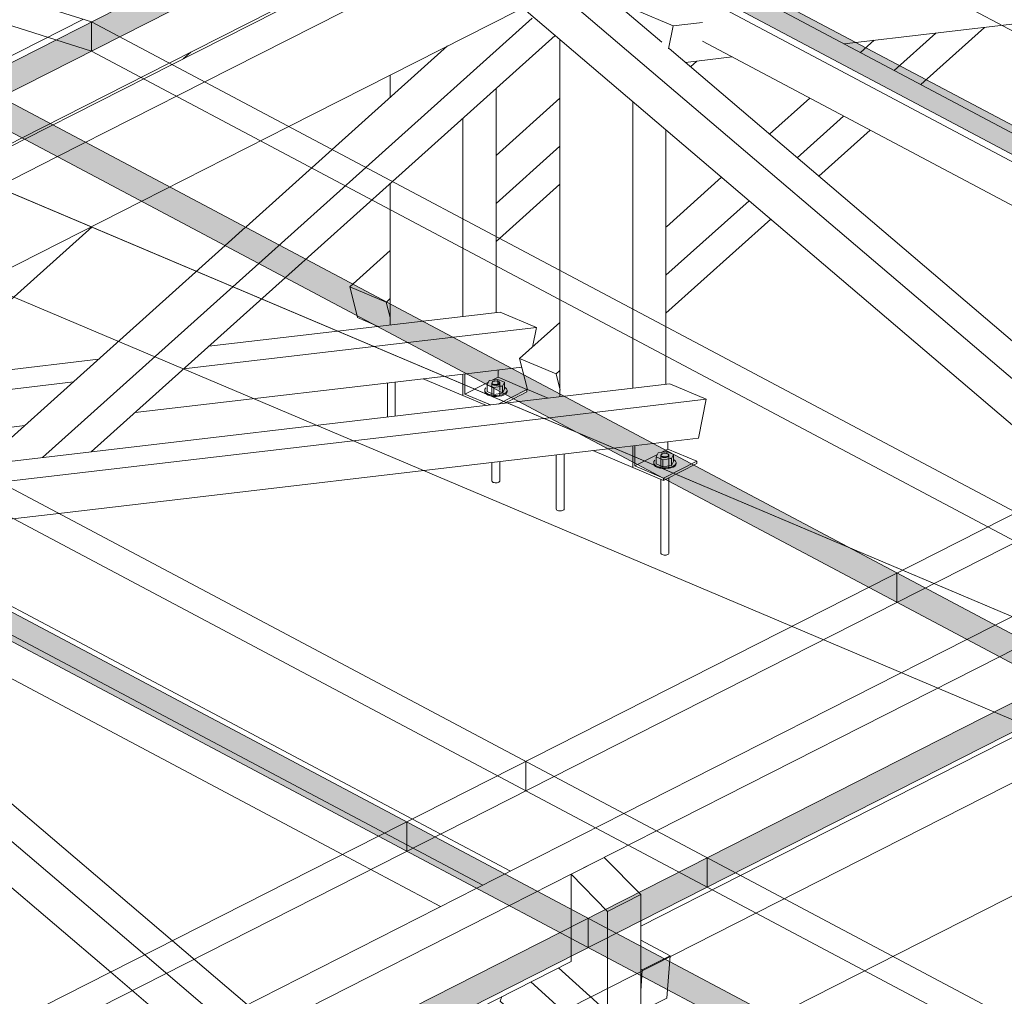
# Model space of a CAD drawing. Units: millimetres. Extents: x 149369 to 229501, y -28738 to 94048.
# Drawn here: x 165399 to 166598, y 78603 to 79792 of the extents above; entities that cross this region are included whole.
import ezdxf

# ---------------------------------------------------------------- set-up
doc = ezdxf.new("R2010")
doc.units = ezdxf.units.MM
for name, color, linetype, lineweight, true_color in [('A-GENM', 7, 'Continuous', 5, 0x3f403f), ('Piso', 7, 'Continuous', 5, 0x3f403f), ('Quadro Estrutural', 7, 'Continuous', 5, 0x3f403f), ('Telhados', 7, 'Continuous', 5, 0x3f403f)]:
    doc.layers.add(name, color=color, linetype=linetype, lineweight=lineweight, true_color=true_color)

# ---------------------------------------------------------------- blocks, each defined once
blk = doc.blocks.new('Family - L209-296801-PERSPECTIVA 01')
at = {"layer": 'Piso', "color": 9, "lineweight": 9, "true_color": 0xbfbfbf}
blk.add_line((166825.2, 78972.8), (162987.5, 80596.4), dxfattribs=at)
blk = doc.blocks.new('Family - L208-296803-PERSPECTIVA 01')
at = {"layer": 'Piso', "color": 9, "lineweight": 9, "true_color": 0xbfbfbf}
for p, q in [((162852.6, 80527.9), (166690.4, 78904.4)), ((166690.4, 78904.4), (164859.4, 77974.9))]:
    blk.add_line(p, q, dxfattribs=at)
blk = doc.blocks.new('Family - L213-296805-PERSPECTIVA 01')
at = {"layer": 'Piso', "color": 9, "lineweight": 9, "true_color": 0xbfbfbf}
blk.add_line((165007.2, 77912.4), (166838.1, 78841.9), dxfattribs=at)
blk = doc.blocks.new('Family - VC208-296837-PERSPECTIVA 01')
at = {"layer": 'Quadro Estrutural', "color": 9, "lineweight": 9, "true_color": 0xbfbfbf}
for p, q in [((164859.4, 77974.9), (166690.4, 78904.4)), ((166838.1, 78841.9), (165007.2, 77912.4))]:
    blk.add_line(p, q, dxfattribs=at)
blk = doc.blocks.new('Family - VC222-297041-PERSPECTIVA 01')
at = {"layer": 'Quadro Estrutural', "color": 9, "lineweight": 9, "true_color": 0xbfbfbf}
for p, q in [((162987.5, 80596.4), (166825.2, 78972.8)), ((162852.6, 80528), (166690.4, 78904.4))]:
    blk.add_line(p, q, dxfattribs=at)
blk = doc.blocks.new('IFC-EST-UBS-PORTE-2_IFC-1-PERSPECTIVA 01')
at = {"layer": 'Piso', "color": 9, "lineweight": 9, "true_color": 0xbfbfbf}
for name in ['Family - L209-296801-PERSPECTIVA 01', 'Family - L208-296803-PERSPECTIVA 01', 'Family - L213-296805-PERSPECTIVA 01']:
    blk.add_blockref(name, (0, 0), dxfattribs=at)
at = {"layer": 'Quadro Estrutural', "color": 9, "lineweight": 9, "true_color": 0xbfbfbf}
for name in ['Family - VC222-297041-PERSPECTIVA 01', 'Family - VC208-296837-PERSPECTIVA 01']:
    blk.add_blockref(name, (0, 0), dxfattribs=at)
blk = doc.blocks.new('Madeira Retangular - 6x12-2433952-PERSPECTIVA 01')
at = {"layer": 'Quadro Estrutural', "color": 8, "true_color": 0x7f807f}
for p, q in [((165998.9, 79950.7), (165581.4, 79738.8)), ((165402.2, 79647.8), (164984.7, 79435.9))]:
    blk.add_line(p, q, dxfattribs=at)
at = {"layer": 'Quadro Estrutural', "color": 253, "true_color": 0x9fa09f}
for p, q in [((165288.7, 79696.6), (165476.9, 79792.1)), ((165580.6, 79738.4), (165402.2, 79647.8))]:
    blk.add_line(p, q, dxfattribs=at)
blk = doc.blocks.new('Madeira Retangular - 5x6-V439-PERSPECTIVA 01')
at = {"layer": 'Quadro Estrutural', "color": 8, "true_color": 0x7f807f}
for p, q in [((164875.8, 79229.4), (165551.6, 78653)), ((164838.4, 79204.9), (165510.1, 78631.9)), ((165585.3, 78670.1), (165012.5, 79158.7))]:
    blk.add_line(p, q, dxfattribs=at)
at = {"layer": 'Quadro Estrutural', "color": 253, "true_color": 0x9fa09f}
for p, q in [((165676.4, 78592.4), (165585.3, 78670.1)), ((165551.6, 78653), (165642.7, 78575.3)), ((165510.1, 78631.9), (165601.2, 78554.2))]:
    blk.add_line(p, q, dxfattribs=at)
blk = doc.blocks.new('Madeira Retangular - 5x6-V440-PERSPECTIVA 01')
at = {"layer": 'Quadro Estrutural', "color": 253, "true_color": 0x9fa09f}
for p, q in [((165877.4, 78818.4), (165008.6, 79279.7)), ((165008.6, 79244.7), (165843.7, 78801.3)), ((165792.3, 78775.2), (165911.6, 78711.8)), ((166191, 78651.8), (166155.3, 78670.8)), ((166191, 78651.8), (166157.3, 78634.7)), ((166187.8, 78610.9), (166191, 78651.8)), ((166155.3, 78635.8), (166157.3, 78634.7)), ((166157.3, 78634.7), (166156.7, 78627.4))]:
    blk.add_line(p, q, dxfattribs=at)
at = {"layer": 'Quadro Estrutural', "color": 8, "true_color": 0x7f807f}
for p, q in [((165052.9, 79167.8), (165792.3, 78775.2)), ((166156.7, 78627.4), (166155.3, 78609.1)), ((166187, 78600.5), (166187.8, 78610.9)), ((166155.3, 78584.4), (166187, 78600.5))]:
    blk.add_line(p, q, dxfattribs=at)
at = {"layer": 'Quadro Estrutural', "color": 9, "true_color": 0xb7b8b7}
for p, q in [((165996.7, 78755), (165877.4, 78818.4)), ((165870.6, 78787), (165963, 78737.9))]:
    blk.add_line(p, q, dxfattribs=at)
at = {"layer": 'Quadro Estrutural', "color": 253, "true_color": 0xafb0af}
blk.add_line((165843.7, 78801.3), (165870.6, 78787), dxfattribs=at)
blk = doc.blocks.new('Madeira Retangular - 5x6-V455-PERSPECTIVA 01')
at = {"layer": 'Quadro Estrutural', "color": 8, "true_color": 0x7f807f}
for p, q in [((166506.8, 78228.6), (166055.4, 78637.2)), ((166021.7, 78620.1), (166473, 78211.5)), ((165984.3, 78596.6), (165986.4, 78602.2)), ((165984.3, 78596.6), (166432.5, 78190.9)), ((166879.2, 77891.5), (166611.2, 78134.1)), ((166577.5, 78116.9), (166845.4, 77874.4)), ((166536.9, 78096.4), (166816.3, 77843.5)), ((166879.2, 77891.5), (166845.4, 77874.4)), ((166862.6, 77849.2), (166879.2, 77891.5)), ((166845.4, 77874.4), (166830.4, 77836)), ((166833.5, 77834.4), (166862.6, 77849.2))]:
    blk.add_line(p, q, dxfattribs=at)
at = {"layer": 'Quadro Estrutural', "color": 253, "true_color": 0x9fa09f}
for p, q in [((166816.3, 77843.5), (166828.9, 77832.1)), ((166830.4, 77836), (166828.9, 77832.1)), ((166828.9, 77832.1), (166833.5, 77834.4))]:
    blk.add_line(p, q, dxfattribs=at)
blk = doc.blocks.new('Viga L - 2_x1_8_-V457-PERSPECTIVA 01')
at = {"layer": 'Quadro Estrutural', "color": 8, "true_color": 0x7f807f}
for p, q in [((165938.9, 79360.2), (165938.9, 79334)), ((165941.2, 79335.8), (165941.2, 79360.4)), ((165941.2, 79335.8), (165966.1, 79348.4)), ((165938.9, 79334), (165967.4, 79321.9)), ((165972.6, 79322.5), (165941.2, 79335.8)), ((165997.6, 79331.7), (165981.6, 79323.6)), ((165988.9, 79324.4), (166000.3, 79330.2))]:
    blk.add_line(p, q, dxfattribs=at)
at = {"layer": 'Quadro Estrutural', "color": 253, "true_color": 0x9fa09f}
for p, q in [((165974.6, 79352.7), (165981.7, 79356.3)), ((165981.7, 79365.2), (165981.7, 79356.3)), ((165981.7, 79356.3), (166016.9, 79341.4)), ((165966.1, 79348.4), (165970.1, 79350.4)), ((166016.9, 79341.4), (165997.6, 79331.7)), ((166000.3, 79330.2), (166016.9, 79338.6)), ((166016.9, 79341.4), (166016.9, 79338.6))]:
    blk.add_line(p, q, dxfattribs=at)
blk = doc.blocks.new('Chumbador 02 - ø3_8-V398-PERSPECTIVA 01')
at = {"layer": 'A-GENM', "color": 8, "true_color": 0x7f807f}
for p, q in [((174089.3, 83533.5), (174089.3, 83491.9)), ((174098.8, 83493), (174098.8, 83534.6))]:
    blk.add_line(p, q, dxfattribs=at)
blk = doc.blocks.new('Chumbador 02 - ø3_8-V458-PERSPECTIVA 01')
at = {"layer": 'A-GENM', "color": 253, "true_color": 0x9fa09f}
for p, q in [((165981.4, 79353.7), (165970.9, 79352.2)), ((165989.5, 79350.3), (165981.4, 79353.7)), ((165981.4, 79353.7), (165981.4, 79347.7)), ((165970.9, 79352.2), (165968.5, 79347.2)), ((165968.5, 79347.2), (165976.6, 79343.8)), ((165974.2, 79349.6), (165974.2, 79344)), ((165976.6, 79343.8), (165987.1, 79345.3)), ((165981.3, 79350.8), (165982.4, 79350.5)), ((165983.7, 79340.5), (165983.7, 79349.6)), ((165987.1, 79345.4), (165985.2, 79345.9)), ((165987.1, 79345.3), (165989.5, 79350.3)), ((165987.1, 79345.3), (165987.1, 79337.2)), ((165989.5, 79341.9), (165987.2, 79337.2)), ((165989.5, 79350.3), (165989.5, 79341.9)), ((165992.6, 79339.1), (165992.6, 79340.3))]:
    blk.add_line(p, q, dxfattribs=at)
at = {"layer": 'A-GENM', "color": 8, "true_color": 0x7f807f}
for p, q in [((165965.7, 79341.7), (165965.4, 79340.3)), ((165966.9, 79343.2), (165965.7, 79341.7)), ((165968.5, 79347.1), (165968.5, 79338.8)), ((165974.2, 79344), (165974.2, 79334)), ((165976.6, 79335.4), (165976.6, 79342.8)), ((165965.4, 79340.3), (165965.4, 79339.1)), ((165965.4, 79340.3), (165965.4, 79340)), ((165965.4, 79340), (165966.1, 79338.4)), ((165966.1, 79337.2), (165965.4, 79338.8)), ((165966.1, 79338.4), (165967.6, 79336.9)), ((165967.6, 79335.7), (165966.1, 79337.2)), ((165967.6, 79336.9), (165969.8, 79335.7)), ((165969.8, 79334.5), (165967.6, 79335.7)), ((165976.6, 79335.4), (165968.5, 79338.8)), ((165969.8, 79335.7), (165972.8, 79334.7)), ((165972.8, 79333.5), (165969.8, 79334.5)), ((165972.8, 79334.7), (165976.1, 79334.2)), ((165976.1, 79333), (165972.8, 79333.5)), ((165976.1, 79334.2), (165979.6, 79334)), ((165979.6, 79332.8), (165976.1, 79333)), ((165987.1, 79336.9), (165976.6, 79335.4)), ((165979.6, 79334), (165983.1, 79334.3)), ((165983.1, 79333.1), (165979.6, 79332.8)), ((165983.1, 79334.3), (165986.3, 79335)), ((165986.3, 79333.8), (165983.1, 79333.1)), ((165983.7, 79334), (165983.7, 79339)), ((165986.3, 79335), (165989, 79336.1)), ((165989, 79334.9), (165986.3, 79333.8)), ((165974.2, 79252.5), (165974.2, 79229.9)), ((165983.7, 79229.9), (165983.7, 79253.6)), ((165974.5, 79229.3), (165974.3, 79229.8)), ((165975, 79228.8), (165974.5, 79229.3)), ((165975.8, 79228.3), (165975, 79228.8)), ((165976.8, 79228), (165975.8, 79228.3)), ((165978, 79227.8), (165976.8, 79228)), ((165979.2, 79227.7), (165978, 79227.8)), ((165980.4, 79227.9), (165979.2, 79227.7)), ((165981.6, 79228.1), (165980.4, 79227.9)), ((165982.5, 79228.5), (165981.6, 79228.1)), ((165983.2, 79228.9), (165982.5, 79228.5)), ((165983.6, 79229.5), (165983.2, 79228.9)), ((165983.7, 79229.9), (165983.6, 79229.5)), ((165983.7, 79230), (165983.7, 79229.9))]:
    blk.add_line(p, q, dxfattribs=at)
at = {"layer": 'A-GENM', "color": 253, "true_color": 0x9fa09f}
for points in [[(165975.6, 79347, 0), (165974.8, 79347.5, 0), (165974.2, 79348, 0), (165974, 79348.6, 0), (165974.1, 79349.2, 0)], [(165982.2, 79351.2, 0), (165981.2, 79351.5, 0), (165980, 79351.7, 0), (165978.8, 79351.8, 0), (165977.6, 79351.7, 0), (165976.4, 79351.4, 0), (165975.5, 79351.1, 0), (165974.8, 79350.6, 0), (165974.4, 79350, 0), (165974.3, 79349.5, 0), (165974.5, 79348.9, 0), (165975, 79348.4, 0), (165975.8, 79348, 0)], [(165982.4, 79350.5, 0), (165983.2, 79350, 0), (165983.8, 79349.4, 0), (165984, 79348.8, 0), (165983.9, 79348.2, 0), (165983.4, 79347.7, 0), (165982.7, 79347.2, 0), (165981.7, 79346.8, 0), (165980.5, 79346.5, 0), (165979.2, 79346.4, 0), (165977.9, 79346.5, 0), (165976.7, 79346.7, 0), (165975.6, 79347, 0)], [(165975.8, 79348, 0), (165976.8, 79347.6, 0), (165978, 79347.4, 0), (165979.2, 79347.4, 0), (165980.4, 79347.5, 0), (165981.6, 79347.7, 0), (165982.5, 79348.1, 0), (165983.2, 79348.6, 0), (165983.6, 79349.1, 0), (165983.7, 79349.7, 0), (165983.5, 79350.2, 0), (165983, 79350.8, 0), (165982.2, 79351.2, 0)], [(165989.1, 79336.1, 0), (165991, 79337.4, 0), (165992.3, 79339, 0), (165992.6, 79340.6, 0), (165991.9, 79342.2, 0), (165990.4, 79343.7, 0)], [(165992.6, 79339.1, 0), (165992.3, 79337.8, 0), (165991, 79336.2, 0)]]:
    blk.add_polyline3d(points, dxfattribs=at)
blk = doc.blocks.new('Viga L - 2_x1_8_-V472-PERSPECTIVA 01')
at = {"layer": 'Quadro Estrutural', "color": 253, "true_color": 0x9fa09f}
for p, q in [((166145.7, 79272.7), (166145.7, 79253)), ((166148, 79251.8), (166148, 79272.9)), ((166188.5, 79277.7), (166188.5, 79268.8)), ((166151.4, 79250), (166175.8, 79262.4)), ((166180.3, 79264.7), (166188.5, 79268.8)), ((166188.5, 79268.8), (166223.6, 79254)), ((166223.6, 79254), (166183.2, 79233.4)), ((166185.6, 79231.8), (166223.6, 79251.1)), ((166223.6, 79254), (166223.6, 79251.1)), ((166183.2, 79233.4), (166180.1, 79234.7))]:
    blk.add_line(p, q, dxfattribs=at)
at = {"layer": 'Quadro Estrutural', "color": 8, "true_color": 0x7f807f}
for p, q in [((166145.7, 79253), (166145.7, 79246.5)), ((166145.7, 79246.5), (166183.2, 79230.6)), ((166148, 79248.3), (166148, 79251.8)), ((166148, 79248.3), (166151.4, 79250)), ((166180.1, 79234.7), (166148, 79248.3)), ((166183.2, 79230.6), (166183.2, 79233.1)), ((166183.2, 79230.6), (166185.6, 79231.8))]:
    blk.add_line(p, q, dxfattribs=at)
blk = doc.blocks.new('Chumbador 02 - ø3_8-V473-PERSPECTIVA 01')
at = {"layer": 'A-GENM', "color": 253, "true_color": 0x9fa09f}
for p, q in [((166176.6, 79264.2), (166174.3, 79259.2)), ((166174.3, 79259.2), (166182.4, 79255.8)), ((166174.3, 79250.8), (166174.3, 79259.2)), ((166187.1, 79265.7), (166176.6, 79264.2)), ((166180, 79261.6), (166180, 79246)), ((166195.2, 79262.3), (166187.1, 79265.7)), ((166187.1, 79263.4), (166187.1, 79265.7)), ((166189.5, 79246), (166189.5, 79261.6)), ((166192.9, 79257.3), (166191, 79257.9)), ((166192.8, 79257.3), (166195.2, 79262.3)), ((166195.2, 79262.3), (166195.2, 79253.8)), ((166171.2, 79252.3), (166171.2, 79251.1)), ((166182.4, 79247.3), (166174.3, 79250.8)), ((166182.4, 79255.8), (166192.8, 79257.3)), ((166182.4, 79247.3), (166182.4, 79255.8)), ((166192.8, 79248.9), (166182.4, 79247.3)), ((166192.8, 79248.9), (166192.8, 79257.3)), ((166195.2, 79253.8), (166192.8, 79248.9)), ((166198.3, 79251.1), (166198.3, 79252.3)), ((166189.5, 79229.7), (166189.5, 79233.8))]:
    blk.add_line(p, q, dxfattribs=at)
at = {"layer": 'A-GENM', "color": 8, "true_color": 0x7f807f}
for p, q in [((166180, 79232.2), (166180, 79141.9)), ((166189.5, 79141.9), (166189.5, 79229.7)), ((166180.2, 79141.3), (166180, 79141.8)), ((166180.7, 79140.7), (166180.2, 79141.3)), ((166181.5, 79140.3), (166180.7, 79140.7)), ((166182.6, 79140), (166181.5, 79140.3)), ((166183.7, 79139.8), (166182.6, 79140)), ((166185, 79139.7), (166183.7, 79139.8)), ((166186.2, 79139.8), (166185, 79139.7)), ((166187.3, 79140.1), (166186.2, 79139.8)), ((166188.2, 79140.4), (166187.3, 79140.1)), ((166189, 79140.9), (166188.2, 79140.4)), ((166189.4, 79141.5), (166189, 79140.9)), ((166189.5, 79141.9), (166189.4, 79141.5)), ((166189.5, 79142), (166189.5, 79141.9))]:
    blk.add_line(p, q, dxfattribs=at)
at = {"layer": 'A-GENM', "color": 253, "true_color": 0x9fa09f}
for points in [[(166181.4, 79259, 0), (166180.5, 79259.5, 0), (166180, 79260, 0), (166179.7, 79260.6, 0), (166179.9, 79261.2, 0)], [(166187.9, 79263.2, 0), (166186.9, 79263.5, 0), (166185.8, 79263.7, 0), (166184.5, 79263.8, 0), (166183.3, 79263.7, 0), (166182.2, 79263.4, 0), (166181.2, 79263, 0), (166180.5, 79262.6, 0), (166180.1, 79262, 0), (166180, 79261.5, 0), (166180.2, 79260.9, 0), (166180.7, 79260.4, 0), (166181.5, 79259.9, 0)], [(166180.3, 79261.8, 0), (166181, 79262.3, 0), (166182, 79262.7, 0)], [(166189, 79262, 0), (166189.5, 79261.4, 0), (166189.7, 79260.8, 0), (166189.6, 79260.2, 0), (166189.2, 79259.7, 0), (166188.4, 79259.2, 0), (166187.4, 79258.8, 0), (166186.3, 79258.5, 0), (166185, 79258.4, 0), (166183.7, 79258.5, 0), (166182.4, 79258.7, 0), (166181.4, 79259, 0)], [(166181.5, 79259.9, 0), (166182.6, 79259.6, 0), (166183.7, 79259.4, 0), (166185, 79259.4, 0), (166186.2, 79259.5, 0), (166187.3, 79259.7, 0), (166188.2, 79260.1, 0), (166189, 79260.5, 0), (166189.4, 79261.1, 0), (166189.5, 79261.7, 0), (166189.3, 79262.2, 0), (166188.7, 79262.7, 0), (166187.9, 79263.2, 0)], [(166172.7, 79255.2, 0), (166171.5, 79253.7, 0), (166171.2, 79252, 0), (166171.8, 79250.4, 0), (166173.3, 79248.9, 0), (166175.6, 79247.7, 0)], [(166175.6, 79246.5, 0), (166173.3, 79247.7, 0), (166171.8, 79249.2, 0), (166171.2, 79250.8, 0)], [(166175.6, 79247.7, 0), (166178.5, 79246.7, 0), (166181.8, 79246.2, 0), (166185.4, 79246, 0), (166188.8, 79246.3, 0), (166192.1, 79247, 0), (166194.8, 79248.1, 0), (166196.8, 79249.4, 0), (166198, 79251, 0), (166198.3, 79252.6, 0), (166197.7, 79254.2, 0), (166196.2, 79255.7, 0)], [(166198.3, 79251.1, 0), (166198, 79249.8, 0), (166196.8, 79248.2, 0), (166194.8, 79246.9, 0), (166192.1, 79245.8, 0), (166188.8, 79245.1, 0), (166185.4, 79244.8, 0), (166181.8, 79245, 0), (166178.5, 79245.5, 0), (166175.6, 79246.5, 0)]]:
    blk.add_polyline3d(points, dxfattribs=at)
blk = doc.blocks.new('Chumbador 02 - ø3_8-V438-PERSPECTIVA 01')
at = {"layer": 'A-GENM', "color": 8, "true_color": 0x7f807f}
for p, q in [((164875.1, 78664), (164875.1, 78598.1)), ((164884.6, 78598.1), (164884.6, 78665.1)), ((164875.4, 78597.4), (164875.2, 78598)), ((164875.9, 78596.9), (164875.4, 78597.4)), ((164876.7, 78596.4), (164875.9, 78596.9)), ((164877.7, 78596.1), (164876.7, 78596.4)), ((164878.9, 78595.9), (164877.7, 78596.1)), ((164880.1, 78595.9), (164878.9, 78595.9)), ((164881.3, 78596), (164880.1, 78595.9)), ((164882.5, 78596.2), (164881.3, 78596)), ((164883.4, 78596.6), (164882.5, 78596.2)), ((164884.1, 78597.1), (164883.4, 78596.6)), ((164884.5, 78597.6), (164884.1, 78597.1)), ((164884.6, 78598.1), (164884.5, 78597.6)), ((164884.6, 78598.2), (164884.6, 78598.1))]:
    blk.add_line(p, q, dxfattribs=at)
blk = doc.blocks.new('Madeira Retangular - 5x6-V474-PERSPECTIVA 01')
at = {"layer": 'Quadro Estrutural', "color": 8, "true_color": 0x7f807f}
for p, q in [((166181, 79764.1), (166087, 79844.3)), ((166053.3, 79827.2), (166729.1, 79250.7)), ((166015.9, 79802.6), (166687.6, 79229.7)), ((166762.8, 79267.9), (166190, 79756.4))]:
    blk.add_line(p, q, dxfattribs=at)
blk = doc.blocks.new('Madeira Retangular - 5x6-V475-PERSPECTIVA 01')
at = {"layer": 'Quadro Estrutural', "color": 253, "true_color": 0x9fa09f}
for p, q in [((167054.9, 79416.1), (166186.1, 79877.4)), ((167021.2, 79399), (167140.5, 79335.6)), ((166969.8, 79372.9), (167089.1, 79309.5)), ((167368.5, 79249.6), (167332.8, 79268.5)), ((167368.5, 79249.6), (167343.3, 79236.8)), ((167366.6, 79224.4), (167368.5, 79249.6))]:
    blk.add_line(p, q, dxfattribs=at)
at = {"layer": 'Quadro Estrutural', "color": 8, "true_color": 0x7f807f}
for p, q in [((166186.1, 79842.4), (167021.2, 79399)), ((166230.4, 79765.5), (166969.8, 79372.9)), ((167343.3, 79236.8), (167334.8, 79232.4)), ((167332.8, 79233.5), (167334.8, 79232.4)), ((167334.8, 79232.4), (167332.8, 79206.8)), ((167364.5, 79198.3), (167366.6, 79224.4)), ((167332.8, 79182.2), (167364.5, 79198.3))]:
    blk.add_line(p, q, dxfattribs=at)
at = {"layer": 'Quadro Estrutural', "color": 253, "true_color": 0xafb0af}
blk.add_line((167063.9, 79411.3), (167054.9, 79416.1), dxfattribs=at)
at = {"layer": 'Quadro Estrutural', "color": 9, "true_color": 0xb7b8b7}
blk.add_line((167174.2, 79352.7), (167063.9, 79411.3), dxfattribs=at)
blk = doc.blocks.new('Madeira Retangular - 6x12-2433997-PERSPECTIVA 01')
at = {"layer": 'Quadro Estrutural', "color": 8, "true_color": 0x7f807f}
for p, q in [((166002.4, 79948.9), (165584.9, 79737)), ((165624.6, 79715.9), (166042.1, 79927.8)), ((165727, 79661.5), (166101.4, 79851.6)), ((165405.7, 79646), (164988.2, 79434.1)), ((165027.9, 79413), (165445.4, 79624.9)), ((165130.3, 79358.6), (165547.8, 79570.5))]:
    blk.add_line(p, q, dxfattribs=at)
at = {"layer": 'Quadro Estrutural', "color": 253, "true_color": 0x9fa09f}
for p, q in [((165584.9, 79737), (165405.7, 79646)), ((165445.4, 79624.9), (165624.6, 79715.9)), ((165547.8, 79570.5), (165727, 79661.5))]:
    blk.add_line(p, q, dxfattribs=at)
blk = doc.blocks.new('Madeira Retangular - 6x12-V632-PERSPECTIVA 01')
at = {"layer": 'Quadro Estrutural', "color": 9, "true_color": 0xb7b8b7}
for p, q in [((166731.6, 79128), (166552.4, 79037)), ((166592.1, 79016), (166771.3, 79106.9)), ((166134.9, 78825.1), (165955.7, 78734.1)), ((165995.4, 78713.1), (166174.6, 78804))]:
    blk.add_line(p, q, dxfattribs=at)
at = {"layer": 'Quadro Estrutural', "color": 253, "true_color": 0x9fa09f}
for p, q in [((166552.4, 79037), (166134.9, 78825.1)), ((166174.6, 78804), (166592.1, 79016)), ((166155.3, 78687.9), (166277, 78749.7)), ((165955.7, 78734.1), (165538.2, 78522.2)), ((165577.9, 78501.1), (165995.4, 78713.1))]:
    blk.add_line(p, q, dxfattribs=at)
at = {"layer": 'Quadro Estrutural', "color": 8, "true_color": 0x7f807f}
for p, q in [((166277, 78749.7), (166694.4, 78961.6)), ((165680.3, 78446.8), (166070.5, 78644.9))]:
    blk.add_line(p, q, dxfattribs=at)

msp = doc.modelspace()

# ---------------------------------------------------------------- hatches: boundary and pattern name
at = {"layer": 'Telhados', "true_color": 0xc0c0c0, "transparency": 33554560}
for points in [[(165521.2, 79770.8), (165938.7, 79982.7), (165895.4, 79996.3), (165486.9, 79789)], [(167029.7, 79403.3), (167054.9, 79416.1), (166496.3, 79712.7), (166502.9, 79718.6), (166429.6, 79757.6), (166423, 79751.6), (166403.1, 79762.2), (166417.6, 79764), (166036.6, 79966.3), (166007.2, 79951.3), (166006.3, 79954.5), (166033.1, 79968.1), (165972.9, 80000.1), (165938.7, 79982.7), (166996.9, 79420.7)], [(165486.9, 79753.4), (165521.2, 79770.8), (165486.9, 79789)], [(165836.3, 78797.5), (165870.6, 78814.9), (164843.3, 79360.5), (164829.7, 79353.6), (164828.8, 79356.8), (164839.8, 79362.3), (164779.6, 79394.3), (164745.3, 79376.9), (165803.6, 78814.9)], [(166433, 79100.4), (166467.3, 79117.8), (166407.5, 79149.5), (166198.1, 79238.2), (166189.5, 79233.4), (166189.5, 79229.7), (166400.2, 79117.8)], [(166467.3, 79082.2), (166467.3, 79117.8), (166433, 79100.4)], [(166552.4, 79037), (166586.6, 79054.4), (166467.3, 79117.8), (166467.3, 79082.2), (166482.5, 79074.1)], [(166688.1, 78965), (166688.1, 79000.6), (166586.6, 79054.4), (166552.4, 79037), (166653.8, 78983.2)], [(166270.6, 78753), (166688.1, 78965), (166653.8, 78983.2), (166236.4, 78771.2), (166246, 78766.1)], [(165870.6, 78779.3), (165870.6, 78814.9), (165836.3, 78797.5)], [(166236.4, 78735.7), (166270.6, 78753), (166236.4, 78771.2), (166236.4, 78743.6)], [(165673.9, 78450.2), (166091.4, 78662.1), (166057.1, 78680.3), (165639.7, 78468.3)], [(166283.2, 78560.2), (166317.5, 78577.6), (166190.5, 78645), (166187.8, 78610.9), (166280.1, 78561.8)]]:
    msp.add_hatch(color=9, dxfattribs=at).paths.add_polyline_path(points)
h = msp.add_hatch(color=9, dxfattribs=at)
h.paths.add_polyline_path([(167174.2, 79352.7), (167183.3, 79357.3), (166502.9, 79718.6), (166496.3, 79712.7), (167063.9, 79411.3)])
h.paths.add_polyline_path([(166423, 79751.6), (166429.6, 79757.6), (166417.6, 79764), (166403.1, 79762.2)])
h.paths.add_polyline_path([(166007.2, 79951.3), (166036.6, 79966.3), (166033.1, 79968.1), (166006.3, 79954.5)])
h = msp.add_hatch(color=9, dxfattribs=at)
h.paths.add_polyline_path([(164745.3, 79376.9), (164779.6, 79394.3), (164745.3, 79412.5)])
h.paths.add_polyline_path([(164805.1, 79412.5), (164815.4, 79412.5), (164890.3, 79450.5), (164890.3, 79486.1), (164805.1, 79442.8)])
h.paths.add_polyline_path([(165342, 79679.8), (165486.9, 79753.4), (165486.9, 79789), (165342, 79715.4)])
h = msp.add_hatch(color=9, dxfattribs=at)
h.paths.add_polyline_path([(166145.7, 79253), (166145.7, 79272.7), (166170.2, 79275.6), (166013, 79359), (166017.5, 79341.4), (166042.7, 79330.7), (166007.2, 79326.6), (166145.2, 79253.3)])
h.paths.add_polyline_path([(165943, 79360.6), (165997.9, 79367.1), (165804.7, 79469.7), (165801.2, 79466.5), (165810.2, 79431.2), (165885.8, 79391)])
h.paths.add_polyline_path([(165722.8, 79477.6), (165747.7, 79499.9), (165674.4, 79538.9), (165649.5, 79516.5), (165705.7, 79486.7)])
h.paths.add_polyline_path([(165547.8, 79570.5), (165582, 79587.9), (165439.9, 79663.4), (165405.7, 79646), (165525.6, 79582.3)])
h.paths.add_polyline_path([(165402.2, 79647.8), (165436.4, 79665.2), (165376.3, 79697.2), (165342, 79679.8)])
h = msp.add_hatch(color=9, dxfattribs=at)
h.paths.add_polyline_path([(166407.5, 79149.5), (166219.8, 79249.2), (166198.1, 79238.2), (166308.6, 79191.4)])
h.paths.add_polyline_path([(166007.2, 79326.6), (166042.7, 79330.7), (166017.5, 79341.4), (166013, 79359), (165997.9, 79367.1), (165981.7, 79365.2), (165983.2, 79355.7), (166016.9, 79340.5), (166016.9, 79338.6), (166001.8, 79329.4)])
h.paths.add_polyline_path([(165834.8, 79418.1), (165835.9, 79418.2), (165829.2, 79421.1)])
h.paths.add_polyline_path([(165810.2, 79431.2), (165801.2, 79466.5), (165804.7, 79469.7), (165747.7, 79499.9), (165722.8, 79477.6), (165801.7, 79435.6)])
h.paths.add_polyline_path([(165649.5, 79516.5), (165673.3, 79539.4), (165582, 79587.9), (165547.8, 79570.5), (165606.3, 79539.4)])
h.paths.add_polyline_path([(165405.7, 79646), (165439.9, 79663.4), (165436.4, 79665.2), (165402.2, 79647.8)])
h = msp.add_hatch(color=9, dxfattribs=at)
h.paths.add_polyline_path([(166189.5, 79229.7), (166189.5, 79233.8), (166219.8, 79249.2), (166170.2, 79275.6), (166145.7, 79272.7), (166145.7, 79253), (166189.4, 79229.8)])
h.paths.add_polyline_path([(166000.3, 79330.2), (166016.9, 79340.5), (166016.9, 79341.4), (165981.7, 79356.3), (165981.7, 79365.2), (165943, 79360.6), (165997.6, 79331.7)])
h = msp.add_hatch(color=9, dxfattribs=at)
h.paths.add_polyline_path([(166091.4, 78697.7), (166075.9, 78705.9), (166070.5, 78705.9), (166070.5, 78697.7)])
h.paths.add_polyline_path([(166091.4, 78662.1), (166091.4, 78697.7), (166070.5, 78687.1), (166070.5, 78697.7), (166024.4, 78697.7), (166085.4, 78665.3)])
h.paths.add_polyline_path([(166070.5, 78705.9), (166070.5, 78708.7), (166004.9, 78743.6), (165974.3, 78743.6), (165989.9, 78751.5), (165870.6, 78814.9), (165870.6, 78779.3), (165885.8, 78771.2), (165885.8, 78778.9), (165900.2, 78771.2), (165885.8, 78771.2), (166008.9, 78705.9)])
h = msp.add_hatch(color=9, dxfattribs=at)
h.paths.add_polyline_path([(166070.5, 78705.9), (166075.9, 78705.9), (166070.5, 78708.7)])
h.paths.add_polyline_path([(166070.5, 78697.7), (166070.5, 78705.9), (166008.9, 78705.9), (166024.4, 78697.7)])
h.paths.add_polyline_path([(166070.5, 78687.1), (166091.4, 78697.7), (166070.5, 78697.7)])
h.paths.add_polyline_path([(166004.9, 78743.6), (165989.9, 78751.5), (165974.3, 78743.6)])
h.paths.add_polyline_path([(165885.8, 78771.2), (165900.2, 78771.2), (165885.8, 78778.9), (165885.8, 78771.2)])
h = msp.add_hatch(color=9, dxfattribs=at)
h.paths.add_polyline_path([(165529, 78376.6), (165639.7, 78432.8), (165639.7, 78468.3), (165525.6, 78410.4), (165525.6, 78394.8), (165494.7, 78394.8), (165525.6, 78378.4)])
h.paths.add_polyline_path([(166091.4, 78662.1), (166236.4, 78735.7), (166236.4, 78771.2), (166091.4, 78697.7), (166091.4, 78673.6)])
h = msp.add_hatch(color=9, dxfattribs=at)
h.paths.add_polyline_path([(167665.4, 77826.2), (167665.4, 77861.8), (166746, 78350.1), (166711.7, 78332.7), (167662, 77828)])
h.paths.add_polyline_path([(166187.8, 78610.9), (166190.5, 78645), (166125.7, 78679.5), (166091.4, 78662.1), (166157.3, 78627.1)])

# ---------------------------------------------------------------- linework, layer by layer
at = {"layer": 'Quadro Estrutural', "color": 8, "true_color": 0x7f807f}
for p, q in [((166194.8, 79784), (166150.5, 79802.7)), ((166023.3, 79793.6), (165820.7, 79611.7)), ((166230.4, 79788.2), (166194.8, 79784)), ((166189.1, 79756), (166194.8, 79784)), ((165853.1, 79594.5), (166051.2, 79772.4)), ((166057, 79486.2), (166057, 79767.5)), ((165598.5, 79743.8), (165607.8, 79752.2)), ((165779.8, 79633.5), (165920.3, 79759.6)), ((166209.8, 79739.5), (166266.8, 79746.2)), ((166223.8, 79741.2), (166216, 79734.2)), ((165850.3, 79724.1), (165850.3, 79696.8)), ((165979.3, 79527.5), (165979.3, 79707.9)), ((165979.3, 79626.4), (166057, 79696.2)), ((166145.7, 79691.9), (166145.7, 79439.2)), ((166312.2, 79652.2), (166361.2, 79696.1)), ((165938.9, 79671.6), (165938.9, 79549)), ((166402.1, 79674.3), (166345.7, 79623.6)), ((166186.1, 79657.4), (166186.1, 79417.7)), ((166372.1, 79601.1), (166434.5, 79657.2)), ((166057, 79637.7), (165979.3, 79567.9)), ((166186.6, 79539.4), (166253.8, 79599.7)), ((166057, 79591.5), (165983.4, 79525.3)), ((166287.2, 79571.2), (166186.1, 79480.4)), ((166186.1, 79434.2), (166313.6, 79548.7)), ((165487.4, 79539.4), (165279.6, 79352.8)), ((165352.1, 79249.6), (165649.5, 79516.5)), ((165690.4, 79494.8), (165427.1, 79258.4)), ((165486.4, 79265.3), (165722.8, 79477.6)), ((165810.2, 79431.2), (165810.7, 79428.9)), ((165810.7, 79428.9), (165829.2, 79421.1)), ((165629.7, 79394), (165834.8, 79418.1)), ((165871.7, 79398.5), (165598.9, 79366.4)), ((165166.3, 79339.5), (165495.4, 79378.2)), ((165943, 79360.6), (165539.7, 79313.2)), ((165938.9, 79334), (165890.4, 79354.5)), ((165938.9, 79360.2), (165938.9, 79334)), ((165464.7, 79350.6), (165203.2, 79319.9)), ((165338.6, 79248), (166007.2, 79326.6)), ((166044.1, 79306.9), (165375.6, 79228.4)), ((165405.4, 79297.4), (165274.5, 79282)), ((165446.8, 79190.5), (166115.4, 79269.1)), ((166145.7, 79246.5), (166097.2, 79267)), ((166145.7, 79253), (166145.7, 79246.5)), ((166070.5, 78651.5), (166070.5, 78644.9)), ((166114.9, 78649.6), (166114.9, 78583.3)), ((166155.3, 78628.1), (166155.3, 78546.7))]:
    msp.add_line(p, q, dxfattribs=at)
at = {"layer": 'Quadro Estrutural', "color": 253, "true_color": 0x9fa09f}
for p, q in [((166403.1, 79762.2), (166649.7, 79791.2)), ((166514.7, 79775.4), (166464, 79729.9)), ((166496.3, 79712.7), (166573.9, 79782.3)), ((166423, 79751.6), (166439.6, 79766.5)), ((165675, 79539.4), (165779.8, 79633.5)), ((165820.7, 79611.7), (165690.4, 79494.8)), ((165722.8, 79477.6), (165853.1, 79594.5)), ((165850.3, 79592), (165850.3, 79419.9)), ((165938.9, 79549), (165938.9, 79430.3)), ((165649.5, 79516.5), (165674.4, 79538.9)), ((165979.3, 79435.1), (165979.3, 79527.5)), ((165983.4, 79525.3), (165979.3, 79521.7)), ((165801.2, 79466.5), (165850.3, 79510.6)), ((166057, 79341.4), (166057, 79486.2)), ((165801.2, 79466.5), (165810.2, 79431.2)), ((165845.5, 79447.7), (165801.2, 79466.5)), ((165850.3, 79452), (165845.7, 79447.9)), ((165850.3, 79428.9), (165845.5, 79447.7)), ((166145.7, 79439.2), (166145.7, 79342.8)), ((165834.8, 79418.1), (165984.1, 79435.6)), ((165984.1, 79435.6), (166028.4, 79416.9)), ((165829.2, 79421.1), (165835.9, 79418.2)), ((166028.4, 79416.9), (165871.7, 79398.5)), ((166007.9, 79379), (166057, 79423.1)), ((166028.4, 79416.9), (166023.6, 79393.1)), ((166186.1, 79417.7), (166186.1, 79347.6)), ((166052.3, 79360.3), (166007.9, 79379)), ((166007.9, 79379), (166017.5, 79341.4)), ((166010.6, 79368.6), (165943, 79360.6)), ((166057, 79364.6), (166052.3, 79360.3)), ((166057.3, 79340.5), (166052.3, 79360.3)), ((166007.2, 79326.6), (166190.9, 79348.2)), ((166190.9, 79348.2), (166235.2, 79329.4)), ((166017.5, 79341.4), (166042.7, 79330.7)), ((166057, 79332.4), (166057, 79340.5)), ((166235.2, 79329.4), (166044.1, 79306.9)), ((166235.2, 79329.4), (166225.6, 79282.1)), ((166115.4, 79269.1), (166225.6, 79282.1)), ((166145.7, 79272.7), (166145.7, 79253)), ((165225.6, 79164.5), (165446.8, 79190.5)), ((166155.3, 78694.5), (166155.3, 78628.1)), ((166070.5, 78673.1), (166070.5, 78651.5)), ((166114.9, 78674), (166114.9, 78649.6))]:
    msp.add_line(p, q, dxfattribs=at)
at = {"layer": 'Quadro Estrutural', "color": 9, "true_color": 0xb7b8b7}
for p, q in [((166111, 78771.7), (166070.5, 78751.2)), ((166111, 78771.7), (166155.3, 78726.4)), ((166114.9, 78705.9), (166070.5, 78751.2)), ((166070.5, 78751.2), (166070.5, 78673.1)), ((166155.3, 78726.4), (166114.9, 78705.9)), ((166155.3, 78726.4), (166155.3, 78694.5)), ((166114.9, 78705.9), (166114.9, 78674))]:
    msp.add_line(p, q, dxfattribs=at)
at = {"layer": 'Telhados', "color": 8, "true_color": 0x7f807f}
for p, q in [((172203.1, 81764.6), (164898, 78056.3)), ((166680.3, 80359.2), (163552, 78771.1)), ((168858.7, 78432), (165938.7, 79982.7)), ((168262, 78129.1), (165342, 79679.8)), ((167665.4, 77826.2), (164745.3, 79376.9)), ((166091.4, 78697.7), (166091.4, 78662.1))]:
    msp.add_line(p, q, dxfattribs=at)
at = {"layer": 'Telhados'}
for p, q in [((170789, 81311.7), (164677.2, 78209.1)), ((164898, 78091.9), (170413.1, 80891.5)), ((165486.9, 79789), (162566.9, 80709)), ((166535.3, 80321.2), (163552, 78806.7)), ((165938.7, 80018.3), (168858.7, 78467.6)), ((168407, 78238.3), (165486.9, 79789)), ((165342, 79715.4), (168262, 78164.7)), ((167810.3, 77935.4), (164890.3, 79486.1)), ((164745.3, 79412.5), (167665.4, 77861.8))]:
    msp.add_line(p, q, dxfattribs=at)
at = {"layer": 'Telhados', "color": 253, "true_color": 0x9fa09f}
for p, q in [((162566.9, 80673.4), (165486.9, 79753.4)), ((166083.6, 80056.3), (169003.7, 78505.6)), ((165486.9, 79753.4), (165486.9, 79789)), ((164677.2, 78173.5), (167805.6, 79761.6)), ((165486.9, 79753.4), (168407, 78202.7)), ((164890.3, 79450.5), (167810.3, 77899.8)), ((166467.3, 79082.2), (166467.3, 79117.8)), ((165870.6, 78779.3), (165870.6, 78814.9)), ((166236.4, 78735.7), (166236.4, 78771.2))]:
    msp.add_line(p, q, dxfattribs=at)
at = {"layer": 'Telhados', "color": 9, "true_color": 0xb7b8b7}
msp.add_line((166015.5, 78888.5), (166015.5, 78852.9), dxfattribs=at)

# ---------------------------------------------------------------- block references
at = {"lineweight": 5}
msp.add_blockref('IFC-EST-UBS-PORTE-2_IFC-1-PERSPECTIVA 01', (0, 0), dxfattribs=at)
at = {"layer": 'A-GENM', "color": 8, "true_color": 0x7f807f}
for name, p in [('Chumbador 02 - ø3_8-V458-PERSPECTIVA 01', (0, 0)), ('Chumbador 02 - ø3_8-V398-PERSPECTIVA 01', (-8242.4, -4184.2)), ('Chumbador 02 - ø3_8-V438-PERSPECTIVA 01', (1177.5, 597.7)), ('Chumbador 02 - ø3_8-V473-PERSPECTIVA 01', (0, 0))]:
    msp.add_blockref(name, p, dxfattribs=at)
at = {"layer": 'Quadro Estrutural'}
for name in ['Madeira Retangular - 6x12-2433952-PERSPECTIVA 01', 'Madeira Retangular - 6x12-2433997-PERSPECTIVA 01', 'Madeira Retangular - 6x12-V632-PERSPECTIVA 01']:
    msp.add_blockref(name, (0, 0), dxfattribs=at)
at = {"layer": 'Quadro Estrutural', "color": 8, "true_color": 0x7f807f}
for name in ['Madeira Retangular - 5x6-V475-PERSPECTIVA 01', 'Madeira Retangular - 5x6-V474-PERSPECTIVA 01', 'Viga L - 2_x1_8_-V457-PERSPECTIVA 01', 'Madeira Retangular - 5x6-V440-PERSPECTIVA 01', 'Viga L - 2_x1_8_-V472-PERSPECTIVA 01', 'Madeira Retangular - 5x6-V439-PERSPECTIVA 01', 'Madeira Retangular - 5x6-V455-PERSPECTIVA 01']:
    msp.add_blockref(name, (0, 0), dxfattribs=at)

doc.saveas('drawing.dxf')
